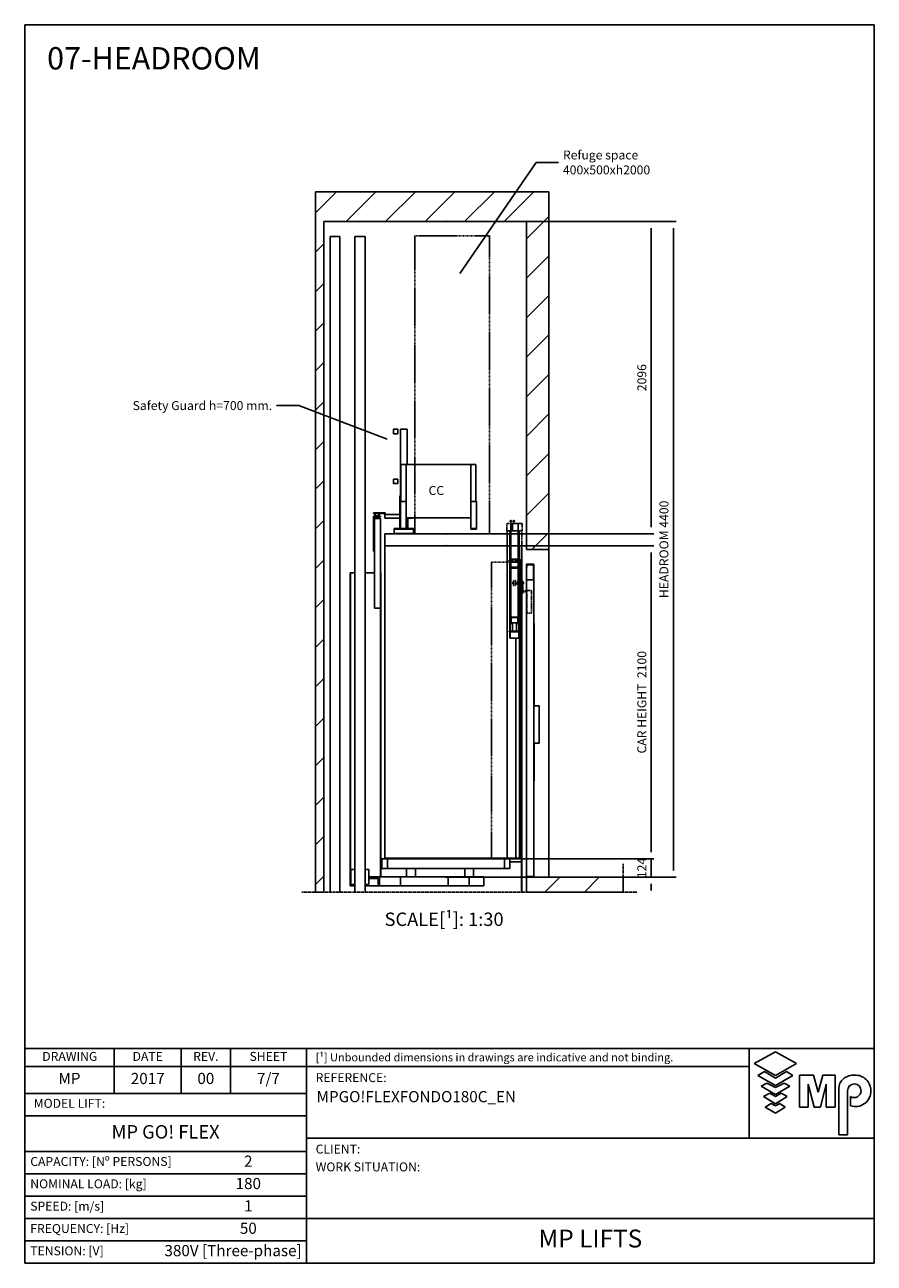
# Model space of a CAD drawing. Extents: x 10 to 2060, y 10 to 287.
# Drawn here: x 1870 to 2060, y 10 to 287 of the extents above; entities that cross this region are included whole.
import ezdxf

# ---------------------------------------------------------------- set-up
doc = ezdxf.new("R2010")
doc.units = 0
doc.header["$LTSCALE"] = 0.5
doc.header["$MEASUREMENT"] = 0
for name, pattern in [('ACAD_ISO02W100', [15, 12, -3]), ('ACAD_ISO09W100', [45, 24, -3, 6, -3, 6, -3]), ('ACAD_ISO10W100', [18.5, 12, -3, 0.5, -3])]:
    doc.linetypes.add(name, pattern=pattern)
doc.layers.get('0').update_dxf_attribs({"linetype": 'CONTINUOUS'})
for name, color, linetype in [('3', 5, 'ACAD_ISO02W100'), ('4', 210, 'ACAD_ISO09W100'), ('6', 7, 'CONTINUOUS'), ('7', 6, 'ACAD_ISO10W100'), ('8', 3, 'CONTINUOUS'), ('9', 7, 'CONTINUOUS'), ('CAMPOS CAJETIN', 5, 'CONTINUOUS')]:
    doc.layers.add(name, color=color, linetype=linetype)
doc.styles.add('LD', font='ARIALUNI.TTF')
doc.dimstyles.new('LIFT', dxfattribs={"dimtxt": 2, "dimasz": 1.5, "dimexe": 0.6, "dimexo": 0, "dimgap": 0.5, "dimtad": 1, "dimdec": 0, "dimzin": 0, "dimdsep": 46, "dimtxsty": 'LD', "dimcen": 0, "dimdle": 3.5, "dimclrd": 1, "dimclre": 1, "dimclrt": 5, "dimadec": 0, "dimazin": 0, "dimtfac": 1, "dimtdec": 0, "dimtix": 1, "dimtmove": 1, "dimatfit": 3, "dimfxl": 0, "dimtolj": 1, "dimtzin": 0, "dimarcsym": 0})

# ---------------------------------------------------------------- blocks, each defined once
blk = doc.blocks.new('BORD_MACPUARSA_A4_V')
at = {"layer": '8'}
for p, q in [((0, 277), (190, 277)), ((0, 277), (0, 0)), ((190, 277), (190, 0)), ((0, 0), (190, 0))]:
    blk.add_line(p, q, dxfattribs=at)
blk = doc.blocks.new('LD_20170228132451_000000C8')
blk.add_blockref('BORD_MACPUARSA_A4_V', (0, 0))
blk = doc.blocks.new('LD_20170228132451_000000C9')
at = {"style": 'LD'}
blk.add_text('07-HEADROOM', height=5, dxfattribs=at).set_placement((0, 0))
blk = doc.blocks.new('LD_20170228132451_000000CA')
at = {"layer": '4'}
blk.add_line((740, 10200), (-1506, 10200), dxfattribs=at)
blk = doc.blocks.new('LD_20170228132451_000000CB')
for p, q in [((-1360, 14900), (-1416, 14900)), ((-1416, 14900), (-1416, 10200)), ((0, 14900), (-1360, 14900)), ((150, 14900), (0, 14900)), ((150, 12500), (150, 14900)), ((-1360, 10200), (-1360, 14700)), ((-1360, 14700), (0, 14700)), ((0, 14700), (0, 12500)), ((0, 12500), (150, 12500)), ((150, 10300), (150, 12500)), ((150, 10300), (0, 10300)), ((0, 10300), (0, 10200)), ((650, 10300), (150, 10300)), ((650, 10200), (650, 10300)), ((-1416, 10200), (-1360, 10200)), ((0, 10200), (150, 10200)), ((150, 10200), (650, 10200))]:
    blk.add_line(p, q)
blk = doc.blocks.new('LD_20170228132451_000000CC')
for p, q in [((32.5, 2298), (-32.5, 2298)), ((-32.5, 2298), (-32.5, -2102)), ((32.5, -2102), (32.5, 2298))]:
    blk.add_line(p, q)
blk = doc.blocks.new('LD_20170228132451_000000CE')
for p, q in [((410, 2180), (-410, 2180)), ((-410, 2180), (-410, 2100)), ((410, 2100), (410, 2180)), ((-410, 2100), (-410, 4)), ((410, 2100), (-410, 2100)), ((-410, 2100), (410, 2100)), ((410, 4), (410, 2100)), ((410, 2100), (410, 4)), ((428.5, 2100), (410, 2100)), ((508, 2100), (491.5, 2100)), ((508, 2005), (508, 2100)), ((-361.5, 4), (-411.5, 4)), ((-411.5, 4), (-411.5, 0)), ((-411.5, 0), (-361.5, 0)), ((-410, 4), (410, 4)), ((261.5, 4), (-361.5, 4)), ((-361.5, 4), (-361.5, 0)), ((-361.5, 0), (-361.5, 4)), ((-361.5, 0), (261.5, 0)), ((411.5, 4), (261.5, 4)), ((261.5, 4), (261.5, 0)), ((261.5, 0), (261.5, 4)), ((261.5, 0), (411.5, 0)), ((410, 4), (508, 4)), ((411.5, 0), (411.5, 4)), ((508, 4), (508, 5))]:
    blk.add_line(p, q)
blk = doc.blocks.new('LD_20170228132451_000000CF')
at = {"layer": '3'}
for p, q in [((250, 1000), (-250, 1000)), ((-250, 1000), (-250, -1000)), ((250, -1000), (250, 1000)), ((-250, -1000), (250, -1000))]:
    blk.add_line(p, q, dxfattribs=at)
blk = doc.blocks.new('LD_20170228132451_000000D0')
for p, q in [((170, 2443), (90, 2443)), ((90, 2443), (90, 2439)), ((90, 2439), (99.5, 2439)), ((90, 2421), (90, 2187)), ((139, 2421), (90, 2421)), ((94, 2187), (94, 2417)), ((94, 2417), (139, 2417)), ((99.5, 2439), (99.5, 2421)), ((99.5, 2421), (129.5, 2421)), ((101.5, 2423), (101.5, 2439)), ((101.5, 2439), (127.5, 2439)), ((127.5, 2423), (101.5, 2423)), ((127.5, 2439), (127.5, 2423)), ((129.5, 2421), (129.5, 2439)), ((129.5, 2439), (166, 2439)), ((139, 2417), (139, 2421)), ((166, 2439), (166, 2431)), ((166, 2431), (166, 2408)), ((170, 2431), (170, 2443)), ((267.5, 2431), (170, 2431)), ((350, 2408), (350, 2410)), ((137.5, 2404.5), (97.5, 2404.5)), ((97.5, 2404.5), (97.5, 1804.5)), ((137.5, 1804.5), (137.5, 2404.5)), ((166, 2408), (267.5, 2408)), ((322.5, 2408), (350, 2408)), ((90, 2187), (94, 2187)), ((-63, 2040), (-65, 2040)), ((-65, 2040), (-65, 0)), ((-35, 2040), (-63, 2040)), ((-63, 2040), (-63, 0)), ((-63, 0), (-63, 2040)), ((97.5, 2040), (35, 2040)), ((138, 2040), (137.5, 2040)), ((140, 2040), (138, 2040)), ((138, 2040), (138, 0)), ((138, 0), (138, 2040)), ((140, 0), (140, 2040)), ((97.5, 1804.5), (137.5, 1804.5)), ((-60.1, 0), (-65, 0)), ((-65, 0), (-65, -60)), ((-65, 0), (-63, 0)), ((-63, 0), (-60.1, 0)), ((132, 0), (60.1, 0)), ((60.1, 0), (65, 0)), ((65.5, 0.5), (65, 0.5)), ((65, 0.5), (65, 0)), ((67.1, 0.5), (65.5, 0.5)), ((69.3, 0.5), (67.1, 0.5)), ((72, 0.5), (69.3, 0.5)), ((74.7, 0.5), (72, 0.5)), ((76.9, 0.5), (74.7, 0.5)), ((78.5, 0.5), (76.9, 0.5)), ((79, 0.5), (78.5, 0.5)), ((79, 0), (79, 0.5)), ((79, 0), (138, 0)), ((272, 0), (132, 0)), ((132, 0), (132, -60)), ((132, -50), (132, 0)), ((138, 0), (140, 0)), ((272, -60), (272, 0)), ((592, 0), (272, 0)), ((373, 56), (313, 56)), ((313, 56), (313, 0)), ((313, 0), (373, 0)), ((373, 0), (373, 56)), ((732, 0), (592, 0)), ((592, 0), (592, -60)), ((763, 56), (703, 56)), ((703, 56), (703, 0)), ((703, 0), (763, 0)), ((732, -60), (732, 0)), ((832, 0), (732, 0)), ((763, 0), (763, 56)), ((832, -60), (832, 0)), ((-65, -60), (-35, -60)), ((35, -60), (132, -60)), ((60.1, -10), (122, -10)), ((122, -10), (122, -50)), ((122, -50), (132, -50)), ((132, -60), (272, -60)), ((272, -60), (592, -60)), ((592, -60), (732, -60)), ((732, -60), (832, -60))]:
    blk.add_line(p, q)
blk = doc.blocks.new('LD_20170228132451_000000D1')
for p, q in [((35, 2298), (-35, 2298)), ((-35, 2298), (-35, -2102)), ((35, -2102), (35, 2298))]:
    blk.add_line(p, q)
blk = doc.blocks.new('LD_20170228132451_000000D3')
for p, q in [((-35, 50), (-60.1, 50)), ((-60.1, 50), (-60.1, -50)), ((60.1, 50), (35, 50)), ((60.1, -50), (60.1, 50)), ((-60.1, -50), (-35, -50)), ((35, -50), (60.1, -50))]:
    blk.add_line(p, q)
blk = doc.blocks.new('*D322')
at = {"layer": '9', "color": 1}
for p, q in [((1964.2, 170.47), (2010.74, 170.47)), ((2010.14, 168.97), (2010.14, 101.97)), ((1964.2, 100.47), (2010.74, 100.47))]:
    blk.add_line(p, q, dxfattribs=at)
for p in [(1964.21, 170.47), (1964.21, 100.47)]:
    blk.add_point(p, dxfattribs=at)
for points in [[(2010.14, 170.47), (2010.39, 168.97), (2009.89, 168.97), (2010.14, 170.47)], [(2010.14, 100.47), (2009.89, 101.97), (2010.39, 101.97), (2010.14, 100.47)]]:
    blk.add_solid(points, dxfattribs=at)
at = {"layer": '9', "color": 5, "insert": (2009.64, 135.47), "char_height": 2, "attachment_point": 8, "rotation": 90, "style": 'LD'}
blk.add_mtext('CAR HEIGHT  2100', dxfattribs=at)
blk = doc.blocks.new('LD_20170228132451_000000D6')
for p, q in [((-26, 2250), (-74, 2250)), ((-74, 2250), (-74, 2010)), ((-26, 2010), (-26, 2250)), ((-79.5, 2200), (-81.5, 2200)), ((-81.5, 2200), (-81.5, 1480)), ((-79.5, 1480), (-79.5, 2200)), ((-74, 2200), (-79.5, 2200)), ((-79.5, 2200), (-79.5, 1527.5)), ((-20.5, 2200), (-26, 2200)), ((-20.5, 1527.5), (-20.5, 2200)), ((-18.5, 2200), (-20.5, 2200)), ((-20.5, 2200), (-20.5, 1480)), ((-18.5, 1480), (-18.5, 2200)), ((-74, 2010), (-26, 2010)), ((-26, 2009.8), (-74, 2009.8)), ((-74, 2009.8), (-74, 1957.4)), ((-26, 1957.4), (-26, 2009.8)), ((-15.2, 2005), (-18.5, 2005)), ((-12.5, 2005), (-15.2, 2005)), ((-15.2, 2005), (-15.2, 1527.5)), ((-15.2, 1527.5), (-15.2, 2005)), ((-12, 2005), (-12.5, 2005)), ((-12.5, 2005), (-12.5, 5)), ((-10.7, 2005), (-12, 2005)), ((-8.6, 2005), (-10.7, 2005)), ((-6.2, 2005), (-8.6, 2005)), ((-3.9, 2005), (-6.2, 2005)), ((-1.8, 2005), (-3.9, 2005)), ((-0.5, 2005), (-1.8, 2005)), ((0, 2005), (-0.5, 2005)), ((0, 5), (0, 2005)), ((-74, 1957.4), (-74, 1950.2)), ((-26, 1957.4), (-74, 1957.4)), ((-74, 1957.4), (-26, 1957.4)), ((-74, 1950.2), (-72, 1950.2)), ((-26, 1950), (-74, 1950)), ((-74, 1950), (-74, 1620)), ((-72, 1950.2), (-72, 1956.6)), ((-72, 1956.6), (-28, 1956.6)), ((-28, 1956.6), (-28, 1950.2)), ((-28, 1950.2), (-26, 1950.2)), ((-26, 1950.2), (-26, 1957.4)), ((-26, 1620), (-26, 1950)), ((-74, 1620), (-74, 1612.8)), ((-74, 1620), (-26, 1620)), ((-74, 1612.8), (-72, 1612.8)), ((-72, 1612.8), (-74, 1612.8)), ((-74, 1612.8), (-74, 1576)), ((-72, 1612.8), (-72, 1619.2)), ((-72, 1619.2), (-64, 1619.2)), ((-28, 1619.2), (-72, 1619.2)), ((-72, 1619.2), (-72, 1582.4)), ((-72, 1576), (-72, 1612.8)), ((-72, 1582.4), (-28, 1582.4)), ((-64, 1620), (-64, 1619.2)), ((-64, 1582.4), (-64, 1527.3)), ((-36, 1619.2), (-36, 1620)), ((-36, 1619.2), (-28, 1619.2)), ((-36, 1527.3), (-36, 1582.4)), ((-28, 1619.2), (-28, 1612.8)), ((-28, 1582.4), (-28, 1619.2)), ((-28, 1612.8), (-26, 1612.8)), ((-26, 1612.8), (-28, 1612.8)), ((-28, 1612.8), (-28, 1576)), ((-26, 1612.8), (-26, 1620)), ((-26, 1576), (-26, 1612.8)), ((-81.5, 1527.5), (-85, 1527.5)), ((-85, 1527.5), (-85, 1527.3)), ((-85, 1527.3), (-85, 1526.8)), ((-85, 1526.8), (-85, 1526)), ((-85, 1526), (-85, 1525)), ((-85, 1525), (-85, 1524)), ((-85, 1524), (-85, 1523.2)), ((-85, 1523.2), (-85, 1522.7)), ((-85, 1522.7), (-85, 1522.5)), ((-85, 1522.5), (-81.5, 1522.5)), ((-64, 1527.5), (-79.5, 1527.5)), ((-79.5, 1522.5), (-79.5, 1480)), ((-79.5, 1522.5), (-20.5, 1522.5)), ((-74, 1576), (-72, 1576)), ((-64, 1527.3), (-36, 1527.3)), ((-20.5, 1527.5), (-36, 1527.5)), ((-28, 1576), (-26, 1576)), ((-20.5, 1480), (-20.5, 1522.5)), ((-15, 1527.5), (-18.5, 1527.5)), ((-18.5, 1522.5), (-15, 1522.5)), ((-15.2, 1522.5), (-15.2, 5)), ((-15.2, 5), (-15.2, 1522.5)), ((-15, 1527.3), (-15, 1527.5)), ((-15, 1526.8), (-15, 1527.3)), ((-15, 1526), (-15, 1526.8)), ((-15, 1525), (-15, 1526)), ((-15, 1524), (-15, 1525)), ((-15, 1523.2), (-15, 1524)), ((-15, 1522.7), (-15, 1523.2)), ((-15, 1522.5), (-15, 1522.7)), ((-81.5, 1480), (-79.5, 1480)), ((-79.5, 1480), (-20.5, 1480)), ((-41.2, 1480), (-41.2, 5)), ((-20.5, 1480), (-18.5, 1480)), ((0, 0), (-81, 0)), ((-41.2, 5), (-15.2, 5)), ((-15.2, 5), (-12.5, 5)), ((-12.5, 5), (-12, 5)), ((-12, 5), (-10.7, 5)), ((-10.7, 5), (-8.6, 5)), ((-8.6, 5), (-6.2, 5)), ((-6.2, 5), (-3.9, 5)), ((-3.9, 5), (-1.8, 5)), ((-1.8, 5), (-0.5, 5)), ((-0.5, 5), (0, 5)), ((0, -20), (0, 0)), ((-81, -20), (0, -20)), ((0, -1), (-3, -1)), ((-3, -1), (-3, -224)), ((0, -224), (0, -1))]:
    blk.add_line(p, q)
at = {"layer": '3'}
for p, q in [((-12.5, 1990), (-205, 1990)), ((-205, 1990), (-205, 0)), ((-12.5, 1855), (-12.5, 1990)), ((-12.5, 0), (-12.5, 1845)), ((-205, 0), (-12.5, 0))]:
    blk.add_line(p, q, dxfattribs=at)
at = {"layer": '7'}
for p, q in [((-63, 2250), (-101.3, 2250)), ((-101.3, 2250), (-101.3, 2200)), ((-79.6, 2266.9), (-80, 2265)), ((-80, 2265), (-79.6, 2263.1)), ((-78.5, 2268.5), (-79.6, 2266.9)), ((-79.6, 2263.1), (-78.5, 2261.5)), ((-76.9, 2269.6), (-78.5, 2268.5)), ((-78.5, 2261.5), (-76.9, 2260.4)), ((-75, 2270), (-76.9, 2269.6)), ((-76.9, 2260.4), (-75, 2260)), ((-73.1, 2269.6), (-75, 2270)), ((-75, 2260), (-73.1, 2260.4)), ((-71.5, 2268.5), (-73.1, 2269.6)), ((-73.1, 2260.4), (-71.5, 2261.5)), ((-70.4, 2266.9), (-71.5, 2268.5)), ((-71.5, 2261.5), (-70.4, 2263.1)), ((-70, 2265), (-70.4, 2266.9)), ((-70.4, 2263.1), (-70, 2265)), ((-63, 2200), (-63, 2250)), ((-63, 2250), (-63, 2200)), ((1.3, 2250), (-63, 2250)), ((-59.6, 2266.9), (-60, 2265)), ((-60, 2265), (-59.6, 2263.1)), ((-58.5, 2268.5), (-59.6, 2266.9)), ((-59.6, 2263.1), (-58.5, 2261.5)), ((-56.9, 2269.6), (-58.5, 2268.5)), ((-58.5, 2261.5), (-56.9, 2260.4)), ((-55, 2270), (-56.9, 2269.6)), ((-56.9, 2260.4), (-55, 2260)), ((-53.1, 2269.6), (-55, 2270)), ((-55, 2260), (-53.1, 2260.4)), ((-51.5, 2268.5), (-53.1, 2269.6)), ((-53.1, 2260.4), (-51.5, 2261.5)), ((-50.4, 2266.9), (-51.5, 2268.5)), ((-51.5, 2261.5), (-50.4, 2263.1)), ((-50, 2265), (-50.4, 2266.9)), ((-50.4, 2263.1), (-50, 2265)), ((1.3, 2200), (1.3, 2250)), ((-101.3, 2200), (-63, 2200)), ((-100, 2200), (-100, 2000)), ((0, 2200), (-100, 2200)), ((-63, 2200), (1.3, 2200)), ((0, 2000), (0, 2200)), ((-100, 2000), (0, 2000)), ((-57.5, 1855), (-60, 1855)), ((-60, 1855), (-60, 1854.6)), ((-60, 1854.6), (-60, 1853.5)), ((-60, 1853.5), (-60, 1851.9)), ((-60, 1851.9), (-60, 1850)), ((-60, 1850), (-60, 1848.1)), ((-60, 1848.1), (-60, 1846.5)), ((-60, 1846.5), (-60, 1845.4)), ((-60, 1845.4), (-60, 1845)), ((-60, 1845), (-57.5, 1845)), ((-42.5, 1867.5), (-57.5, 1867.5)), ((-57.5, 1867.5), (-57.5, 1866.2)), ((-57.5, 1866.2), (-57.5, 1862.4)), ((-57.5, 1862.4), (-57.5, 1856.7)), ((-57.5, 1856.7), (-57.5, 1850)), ((-57.5, 1850), (-57.5, 1843.3)), ((-57.5, 1843.3), (-57.5, 1837.6)), ((-57.5, 1837.6), (-57.5, 1833.8)), ((-57.5, 1833.8), (-57.5, 1832.5)), ((-57.5, 1832.5), (-42.5, 1832.5)), ((-42.5, 1866.2), (-42.5, 1867.5)), ((-42.5, 1862.4), (-42.5, 1866.2)), ((-42.5, 1856.7), (-42.5, 1862.4)), ((-42.5, 1850), (-42.5, 1856.7)), ((-6, 1855), (-42.5, 1855)), ((-42.5, 1843.3), (-42.5, 1850)), ((-42.5, 1845), (-6, 1845)), ((-42.5, 1837.6), (-42.5, 1843.3)), ((-42.5, 1833.8), (-42.5, 1837.6)), ((-42.5, 1832.5), (-42.5, 1833.8)), ((-4, 1862.7), (-6, 1862.7)), ((-6, 1862.7), (-6, 1852.1)), ((-6, 1852.1), (-6, 1781.3)), ((-4, 1852.1), (-6, 1852.1)), ((-6, 1852.1), (-4, 1852.1)), ((-4, 1852.1), (-4, 1862.7)), ((4, 1855), (-4, 1855)), ((-4, 1782.8), (-4, 1852.1)), ((-4, 1845), (4, 1845)), ((6, 1862.7), (4, 1862.7)), ((4, 1862.7), (4, 1852.1)), ((4, 1852.1), (4, 1782.8)), ((6, 1852.1), (4, 1852.1)), ((4, 1852.1), (6, 1852.1)), ((6, 1852.1), (6, 1862.7)), ((10, 1855), (6, 1855)), ((6, 1781.3), (6, 1852.1)), ((6, 1845), (10, 1845)), ((10, 1854.6), (10, 1855)), ((10, 1853.5), (10, 1854.6)), ((10, 1851.9), (10, 1853.5)), ((10, 1850), (10, 1851.9)), ((10, 1848.1), (10, 1850)), ((10, 1846.5), (10, 1848.1)), ((10, 1845.4), (10, 1846.5)), ((10, 1845), (10, 1845.4)), ((-6, 1798), (-9, 1798)), ((-9, 1798), (-9, 1797.7)), ((-9, 1797.7), (-9, 1796.8)), ((-9, 1796.8), (-9, 1795.5)), ((-9, 1795.5), (-9, 1794)), ((-9, 1794), (-9, 1792.5)), ((-9, 1792.5), (-9, 1791.2)), ((-9, 1791.2), (-9, 1790.3)), ((-9, 1790.3), (-9, 1790)), ((-9, 1790), (-6, 1790)), ((-6, 1781.3), (6, 1781.3)), ((4, 1798), (-4, 1798)), ((-4, 1790), (-4, 1782.8)), ((-4, 1790), (4, 1790)), ((4, 1782.8), (-4, 1782.8)), ((-4, 1782.8), (4, 1782.8)), ((4, 1782.8), (4, 1790)), ((33, 1798), (6, 1798)), ((6, 1790), (33, 1790)), ((65, 1800), (33, 1800)), ((33, 1800), (33, 1648)), ((33, 1797.7), (33, 1798)), ((33, 1796.8), (33, 1797.7)), ((33, 1795.5), (33, 1796.8)), ((33, 1794), (33, 1795.5)), ((33, 1792.5), (33, 1794)), ((33, 1791.2), (33, 1792.5)), ((33, 1790.3), (33, 1791.2)), ((33, 1790), (33, 1790.3)), ((65, 1648), (65, 1800)), ((33, 1648), (65, 1648))]:
    blk.add_line(p, q, dxfattribs=at)
blk = doc.blocks.new('*D324')
at = {"layer": '9', "color": 1}
for p, q in [((2010.14, 101.97), (2010.14, 103.47)), ((1964.2, 100.47), (2010.74, 100.47)), ((2010.14, 100.47), (2010.14, 96.33)), ((1964.2, 96.33), (2010.74, 96.33)), ((2010.14, 94.83), (2010.14, 93.33))]:
    blk.add_line(p, q, dxfattribs=at)
for p in [(1964.21, 100.47), (1964.21, 96.33)]:
    blk.add_point(p, dxfattribs=at)
for points in [[(2010.14, 100.47), (2009.89, 101.97), (2010.39, 101.97), (2010.14, 100.47)], [(2010.14, 96.33), (2010.39, 94.83), (2009.89, 94.83), (2010.14, 96.33)]]:
    blk.add_solid(points, dxfattribs=at)
at = {"layer": '9', "color": 5, "insert": (2009.64, 98.4), "char_height": 2, "attachment_point": 8, "rotation": 90, "style": 'LD'}
blk.add_mtext('124', dxfattribs=at)
blk = doc.blocks.new('*D325')
at = {"layer": '9', "color": 1}
for p, q in [((1964.2, 243), (2010.74, 243)), ((2010.14, 241.5), (2010.14, 174.63)), ((1964.2, 173.13), (2010.74, 173.13))]:
    blk.add_line(p, q, dxfattribs=at)
for p in [(1964.21, 243), (1964.21, 173.13)]:
    blk.add_point(p, dxfattribs=at)
for points in [[(2010.14, 243), (2010.39, 241.5), (2009.89, 241.5), (2010.14, 243)], [(2010.14, 173.13), (2009.89, 174.63), (2010.39, 174.63), (2010.14, 173.13)]]:
    blk.add_solid(points, dxfattribs=at)
at = {"layer": '9', "color": 5, "insert": (2009.64, 208.07), "char_height": 2, "attachment_point": 8, "rotation": 90, "style": 'LD'}
blk.add_mtext('2096', dxfattribs=at)
blk = doc.blocks.new('LD_20170228132451_000000D7')
for p, q in [((-216.5, 433), (-251.5, 433)), ((-251.5, 433), (-251.5, 185)), ((-216.5, 185), (-216.5, 433)), ((216.5, 433), (-216.5, 433)), ((251.5, 433), (216.5, 433)), ((216.5, 433), (216.5, 185)), ((251.5, 185), (251.5, 433)), ((-216.5, 185), (-255.5, 185)), ((-255.5, 185), (-255.5, 0)), ((-216.5, 0), (-216.5, 185)), ((255.5, 185), (216.5, 185)), ((216.5, 185), (216.5, 0)), ((255.5, 0), (255.5, 185)), ((-255.5, 0), (-216.5, 0)), ((-252.5, 3), (-252.5, 0)), ((-216.5, 3), (-252.5, 3)), ((-252.5, 0), (-216.5, 0)), ((-216.5, 76), (216.5, 76)), ((-216.5, 0), (-216.5, 3)), ((216.5, 3), (216.5, 0)), ((252.5, 3), (216.5, 3)), ((216.5, 0), (255.5, 0)), ((216.5, 0), (252.5, 0)), ((252.5, 0), (252.5, 3))]:
    blk.add_line(p, q)
blk = doc.blocks.new('LD_20170228132451_000000D8')
for p, q in [((-732, 702), (-762, 702)), ((-762, 702), (-762, 672)), ((-762, 672), (-732, 672)), ((-732, 672), (-732, 702)), ((-670, 702), (-714, 702)), ((-714, 702), (-714, 255)), ((-670, 465), (-670, 702)), ((-732, 367), (-762, 367)), ((-762, 367), (-762, 337)), ((-762, 337), (-732, 337)), ((-732, 337), (-732, 367)), ((-711.5, 255), (-719.5, 255)), ((-719.5, 255), (-719.5, 35)), ((-664.5, 35), (-664.5, 108)), ((-715.5, 35), (-757, 35)), ((-757, 35), (-757, 32)), ((-627, 32), (-757, 32)), ((-757, 32), (-757, 2)), ((-757, 32), (-715.5, 32)), ((-757, 2), (-627, 2)), ((-627, 35), (-676.5, 35)), ((-676.5, 32), (-627, 32)), ((-627, 32), (-627, 35)), ((-627, 2), (-627, 32))]:
    blk.add_line(p, q)
blk = doc.blocks.new('LD_20170228132451_000000D9')
for p, q in [((-429, 122), (-429, 56)), ((-393, 122), (-429, 122)), ((-393, 56), (-393, 122)), ((393, 122), (-393, 122)), ((429, 122), (393, 122)), ((393, 122), (393, 56)), ((429, 56), (429, 122)), ((-429, 56), (-393, 56)), ((-393, 56), (393, 56)), ((393, 56), (429, 56))]:
    blk.add_line(p, q)
blk = doc.blocks.new('LD_20170228132451_000000DA')
at = {"layer": '4'}
blk.add_line((650, 90), (650, -100), dxfattribs=at)
blk = doc.blocks.new('LD_20170228132451_000000DB')
for p, q in [((-50, 2100), (-50, 2080)), ((0, 2100), (-50, 2100)), ((-50, 2080), (-50, 1995)), ((-50, 2080), (-47, 2080)), ((-47, 2080), (-47, 2097)), ((-47, 2097), (-3, 2097)), ((-3, 2097), (-3, 2000)), ((0, 2000), (0, 2100)), ((0, 1995), (-50, 1995)), ((-50, 1995), (-50, 5)), ((-3, 2000), (0, 2000)), ((0, 1995), (0, 2000)), ((0, 5), (0, 1995)), ((2, 1703.5), (0, 1703.5)), ((0, 1703.5), (0, 1150)), ((2, 1150), (2, 1703.5)), ((35, 1150), (0, 1150)), ((35, 900), (35, 1150)), ((0, 900), (0, 646.5)), ((0, 900), (35, 900)), ((2, 646.5), (2, 900)), ((0, 646.5), (2, 646.5)), ((-50, 5), (-50, 0)), ((-50, 5), (0, 5)), ((-50, 0), (0, 0)), ((0, 0), (0, 5))]:
    blk.add_line(p, q)
blk = doc.blocks.new('*D331')
at = {"layer": '9', "color": 1}
for p, q in [((1982.2, 243), (2015.69, 243)), ((2015.09, 241.5), (2015.09, 97.83)), ((1982.2, 96.33), (2015.69, 96.33))]:
    blk.add_line(p, q, dxfattribs=at)
for p in [(1982.21, 243), (1982.21, 96.33)]:
    blk.add_point(p, dxfattribs=at)
for points in [[(2015.09, 243), (2015.34, 241.5), (2014.84, 241.5), (2015.09, 243)], [(2015.09, 96.33), (2014.84, 97.83), (2015.34, 97.83), (2015.09, 96.33)]]:
    blk.add_solid(points, dxfattribs=at)
at = {"layer": '9', "color": 5, "insert": (2014.59, 169.67), "char_height": 2, "attachment_point": 8, "rotation": 90, "style": 'LD'}
blk.add_mtext('HEADROOM 4400', dxfattribs=at)
blk = doc.blocks.new('LD_20170228132451_000000DC')
for p, q in [((-1526.3, 13464.8), (-1676.3, 13464.8)), ((-933.2, 13240.3), (-1526.3, 13464.8))]:
    blk.add_line(p, q)
blk.add_solid([(-835, 13203.2), (-939.4, 13224), (-927, 13256.7), (-835, 13203.2)])
at = {"insert": (-1706.3, 13464.8), "char_height": 60, "attachment_point": 6, "style": 'LD'}
blk.add_mtext('\\fArial Unicode MS|b0|i0|u0;\\C256;Safety Guard h=700 mm.', dxfattribs=at)
blk = doc.blocks.new('LD_20170228132451_000000DD')
for p, q in [((-447.4, 14352.1), (65.2, 15096.2)), ((65.2, 15096.2), (215.2, 15096.2))]:
    blk.add_line(p, q)
blk.add_solid([(-507, 14265.7), (-461.8, 14362.1), (-433, 14342.2), (-507, 14265.7)])
at = {"insert": (245.2, 15096.2), "char_height": 60, "attachment_point": 4, "style": 'LD'}
blk.add_mtext('\\fArial Unicode MS|b0|i0|u0;\\C256;Refuge space\\P400x500xh2000', dxfattribs=at)
blk = doc.blocks.new('LD_20170228132451_000000DE')
at = {"layer": '8'}
for p, q in [((-1416, 14759.1), (-1275.1, 14900)), ((-1209.9, 14700), (-1009.9, 14900)), ((-944.7, 14700), (-744.7, 14900)), ((-679.6, 14700), (-479.6, 14900)), ((-414.4, 14700), (-214.4, 14900)), ((-149.2, 14700), (50.8, 14900)), ((0, 14584.1), (150, 14734.1)), ((-1416, 14493.9), (-1360, 14549.9)), ((0, 14318.9), (150, 14468.9)), ((-1416, 14228.7), (-1360, 14284.7)), ((0, 14053.7), (150, 14203.7)), ((-1416, 13963.6), (-1360, 14019.6)), ((0, 13788.6), (150, 13938.6)), ((-1416, 13698.4), (-1360, 13754.4)), ((0, 13523.4), (150, 13673.4)), ((-1416, 13433.2), (-1360, 13489.2)), ((0, 13258.3), (150, 13408.3)), ((-1416, 13168.1), (-1360, 13224.1)), ((0, 12993.1), (150, 13143.1)), ((-1416, 12902.9), (-1360, 12958.9)), ((0, 12727.9), (150, 12877.9)), ((-1416, 12637.7), (-1360, 12693.7)), ((37.2, 12500), (150, 12612.8)), ((-1416, 12372.6), (-1360, 12428.6)), ((-1416, 12107.4), (-1360, 12163.4)), ((-1416, 11842.3), (-1360, 11898.3)), ((-1416, 11577.1), (-1360, 11633.1)), ((-1416, 11311.9), (-1360, 11367.9)), ((-1416, 11046.8), (-1360, 11102.8)), ((-1416, 10781.6), (-1360, 10837.6)), ((-1416, 10516.4), (-1360, 10572.4)), ((-1416, 10251.3), (-1360, 10307.3)), ((123.7, 10200), (223.7, 10300)), ((388.9, 10200), (488.9, 10300))]:
    blk.add_line(p, q, dxfattribs=at)
blk = doc.blocks.new('TITL_MACPUARSA_A4_H_WEB_REV0_')
for p, q in [((167.91, 47.3), (163.17, 44.64)), ((172.64, 44.64), (167.91, 47.3)), ((163.17, 44.64), (167.91, 41.99)), ((167.91, 41.99), (172.64, 44.64)), ((165.45, 42.88), (163.99, 41.97)), ((163.99, 41.97), (167.91, 39.78)), ((167.91, 41.42), (165.45, 42.88)), ((170.37, 42.88), (167.91, 41.42)), ((167.91, 39.78), (171.83, 41.97)), ((171.83, 41.97), (170.37, 42.88)), ((173.29, 34.94), (173.29, 42.07)), ((173.29, 42.07), (176.42, 42.07)), ((176.42, 42.07), (177.47, 38.26)), ((177.47, 38.26), (178.51, 42.07)), ((178.51, 42.07), (181.27, 42.07)), ((181.27, 34.94), (181.27, 42.07)), ((165.99, 40.31), (164.68, 39.63)), ((164.68, 39.63), (167.91, 37.76)), ((167.91, 39.31), (165.99, 40.31)), ((169.82, 40.31), (167.91, 39.31)), ((167.91, 37.76), (171.14, 39.63)), ((171.14, 39.63), (169.82, 40.31)), ((176.57, 34.94), (175.19, 40.07)), ((175.19, 40.07), (175.19, 34.94)), ((179.27, 40.07), (177.96, 34.94)), ((179.27, 40.07), (179.27, 34.94)), ((182.05, 39.05), (182.05, 28.69)), ((166.63, 38.02), (165.26, 37.29)), ((165.26, 37.29), (167.91, 35.65)), ((167.91, 37.29), (166.63, 38.02)), ((169.18, 38.02), (167.91, 37.29)), ((167.91, 35.65), (170.55, 37.29)), ((170.55, 37.29), (169.18, 38.02)), ((184.04, 38.59), (184.04, 28.69)), ((184.66, 35.23), (184.66, 37.28)), ((166.95, 35.71), (165.63, 34.92)), ((165.63, 34.92), (167.91, 33.6)), ((167.91, 35.2), (166.95, 35.71)), ((168.86, 35.71), (167.91, 35.2)), ((167.91, 33.6), (170.11, 34.92)), ((170.11, 34.92), (168.86, 35.71)), ((175.19, 34.94), (173.29, 34.94)), ((177.96, 34.94), (176.57, 34.94)), ((181.27, 34.94), (179.27, 34.94)), ((182.05, 28.69), (184.04, 28.69))]:
    blk.add_line(p, q)
at = {"color": 3}
for p, q in [((0, 25), (63, 25)), ((0, 20), (63, 20)), ((0, 10), (190, 10)), ((0, 5), (63, 5))]:
    blk.add_line(p, q, dxfattribs=at)
for centre, radius, start, end in [((185.45, 38.22), 3.85, 87.1662, 127.5325), ((185.79, 38.61), 3.46, 359.6981, 92.4655), ((184.98, 39.02), 2.93, 129.7307, 179.442), ((185.56, 38.59), 1.52, 0, 180), ((185.49, 38.63), 1.59, 238.5027, 358.4971), ((185.79, 38.51), 3.47, 251.0041, 1.2461)]:
    blk.add_arc(centre, radius, start, end)
at = {"layer": '8'}
for p, q in [((0, 0), (0, 48)), ((0, 48), (48, 48)), ((20, 38), (20, 48)), ((35, 38), (35, 48)), ((46, 48), (46, 38)), ((48, 48), (190, 48)), ((63, 0), (63, 48)), ((162.01, 48), (162.01, 28)), ((190, 0), (190, 48)), ((0, 44), (162.01, 44)), ((0, 38), (63, 38)), ((0, 33), (63, 33)), ((190, 28), (63, 28)), ((0, 15), (63, 15)), ((0, 0), (190, 0))]:
    blk.add_line(p, q, dxfattribs=at)
at = {"insert": (40.5, 46), "char_height": 2, "width": 11, "attachment_point": 5, "style": 'LD'}
blk.add_mtext('REV.', dxfattribs=at)
blk = doc.blocks.new('LD_20170228132451_000000DF')
blk.add_blockref('TITL_MACPUARSA_A4_H_WEB_REV0_', (0, 0))
at = {"style": 'LD'}
for s, height, p in [('[¹] Unbounded dimensions in drawings are indicative and not binding.', 1.8, (65.06, 45.15)), ('REFERENCE:', 2, (65.06, 40.51)), ('CLIENT:', 2, (65.06, 24.54)), ('WORK SITUATION:', 2, (65.06, 20.54))]:
    blk.add_text(s, height=height, dxfattribs=at).set_placement(p)
at = {"char_height": 2, "style": 'LD'}
for s, insert, width, attachment_point in [('DRAWING', (10.07, 46), 19.8651, 5), ('DATE', (27.5, 46), 15, 5), ('SHEET', (54.5, 46), 17, 5), ('MODEL LIFT:', (2, 35.5), 61, 4), ('CAPACITY: [Nº PERSONS]', (1.23, 22.5), 61.774, 4), ('NOMINAL LOAD: [kg]', (1.23, 17.5), 61.774, 4), ('SPEED: [m/s]', (1.23, 12.5), 61.774, 4), ('FREQUENCY: [Hz]', (1.23, 7.5), 61.774, 4), ('TENSION: [V]', (1.23, 2.5), 61.774, 4)]:
    blk.add_mtext(s, dxfattribs=dict(at, insert=insert, width=width, attachment_point=attachment_point))
at = {"layer": 'CAMPOS CAJETIN', "style": 'LD'}
for s, insert, char_height, width, attachment_point in [('MP', (10, 41), 2.5, 20, 5), ('2017', (27.5, 41), 2.5, 15, 5), ('00', (40.5, 41), 2.5, 11, 5), ('7/7', (54.5, 41), 2.5, 17, 5), ('MP GO! FLEX', (31.5, 29), 3, 63, 5), ('2', (50, 22.5), 2.5, 26, 5), ('180', (50, 17.5), 2.5, 26, 5), ('1', (50, 12.5), 2.5, 26, 5), ('50', (50, 7.5), 2.5, 26, 5), ('380V [Three-phase]', (61.94, 2.5), 2.5, 69.3515, 6)]:
    blk.add_mtext(s, dxfattribs=dict(at, insert=insert, char_height=char_height, width=width, attachment_point=attachment_point))
for s, insert, char_height, width, attachment_point, line_spacing_factor in [('MPGO!FLEXFONDO180C_EN', (65.27, 38.51), 2.5, 124.7342, 1, 1.2), ('MP LIFTS', (126.5, 5), 4, 127, 5, 0.933333)]:
    blk.add_mtext(s, dxfattribs=dict(at, insert=insert, char_height=char_height, width=width, attachment_point=attachment_point, line_spacing_factor=line_spacing_factor))

msp = doc.modelspace()

# ---------------------------------------------------------------- block references
at = {"layer": '6'}
for name, p in [('LD_20170228132451_000000C8', (1870, 10)), ('LD_20170228132451_000000C9', (1875, 277)), ('LD_20170228132451_000000DF', (1870, 10))]:
    msp.add_blockref(name, p, dxfattribs=at)
at = {"layer": '6', "xscale": 0.03333333333333333, "yscale": 0.03333333333333333, "zscale": 0.03333333333333333}
for name, p in [('LD_20170228132451_000000DD', (1982.2, -247)), ('LD_20170228132451_000000CB', (1982.2, -247)), ('LD_20170228132451_000000DE', (1982.2, -247)), ('LD_20170228132451_000000CC', (1939.367, 163.067)), ('LD_20170228132451_000000D1', (1944.967, 163.067)), ('LD_20170228132451_000000CF', (1965.594, 206.467)), ('LD_20170228132451_000000DC', (1982.2, -247)), ('LD_20170228132451_000000D8', (1977.867, 173.133)), ('LD_20170228132451_000000D7', (1962.533, 174.2)), ('LD_20170228132451_000000D0', (1944.967, 96.4)), ('LD_20170228132451_000000D6', (1981.2, 100.467)), ('LD_20170228132451_000000CE', (1964.2, 100.467)), ('LD_20170228132451_000000DB', (1983.867, 96.333)), ('LD_20170228132451_000000D9', (1964.2, 96.4)), ('LD_20170228132451_000000D3', (1944.967, 96.4)), ('LD_20170228132451_000000DA', (1982.2, 96.333)), ('LD_20170228132451_000000CA', (1982.2, -247))]:
    msp.add_blockref(name, p, dxfattribs=at)

# ---------------------------------------------------------------- texts
at = {"style": 'LD'}
for s, insert, char_height, attachment_point in [('\\fArial Unicode MS|b0|i0|u0;\\C256;CC', (1960.316, 183.838), 2, 1), ('\\fArial Unicode MS|b0|i0|u0;\\C256;SCALE[¹]: 1:30', (1963.791, 88.431), 3, 2)]:
    msp.add_mtext(s, dxfattribs=dict(at, insert=insert, char_height=char_height, attachment_point=attachment_point))

# ---------------------------------------------------------------- dimensions: what is measured, and where the dimension line sits
at = {"layer": '9'}
for base, p1, p2, picture, middle in [((2010.141, 208.067), (1964.2, 173.133), (1964.2, 243), '*D325', (2010.141, 208.067)), ((2010.141, 98.4), (1964.2, 96.333), (1964.2, 100.467), '*D324', (2010.141, 98.4))]:
    dim = msp.add_linear_dim(base=base, p1=p1, p2=p2, angle=90, dimstyle='LIFT', override={"dimscale": 1, "dimlfac": 30, "dimtix": 1}, dxfattribs=at)
    dim.commit()
    dim.dimension.update_dxf_attribs({"geometry": picture, "text_midpoint": middle})
for base, p1, p2, text, picture, middle in [((2015.092, 169.667), (1982.2, 96.333), (1982.2, 243), 'HEADROOM <>', '*D331', (2015.092, 169.667)), ((2010.141, 135.467), (1964.2, 100.467), (1964.2, 170.467), 'CAR HEIGHT  <>', '*D322', (2010.141, 135.467))]:
    dim = msp.add_linear_dim(base=base, p1=p1, p2=p2, angle=90, text=text, dimstyle='LIFT', override={"dimscale": 1, "dimlfac": 30, "dimtix": 1}, dxfattribs=at)
    dim.commit()
    dim.dimension.update_dxf_attribs({"geometry": picture, "text_midpoint": middle})

doc.saveas('drawing.dxf')
